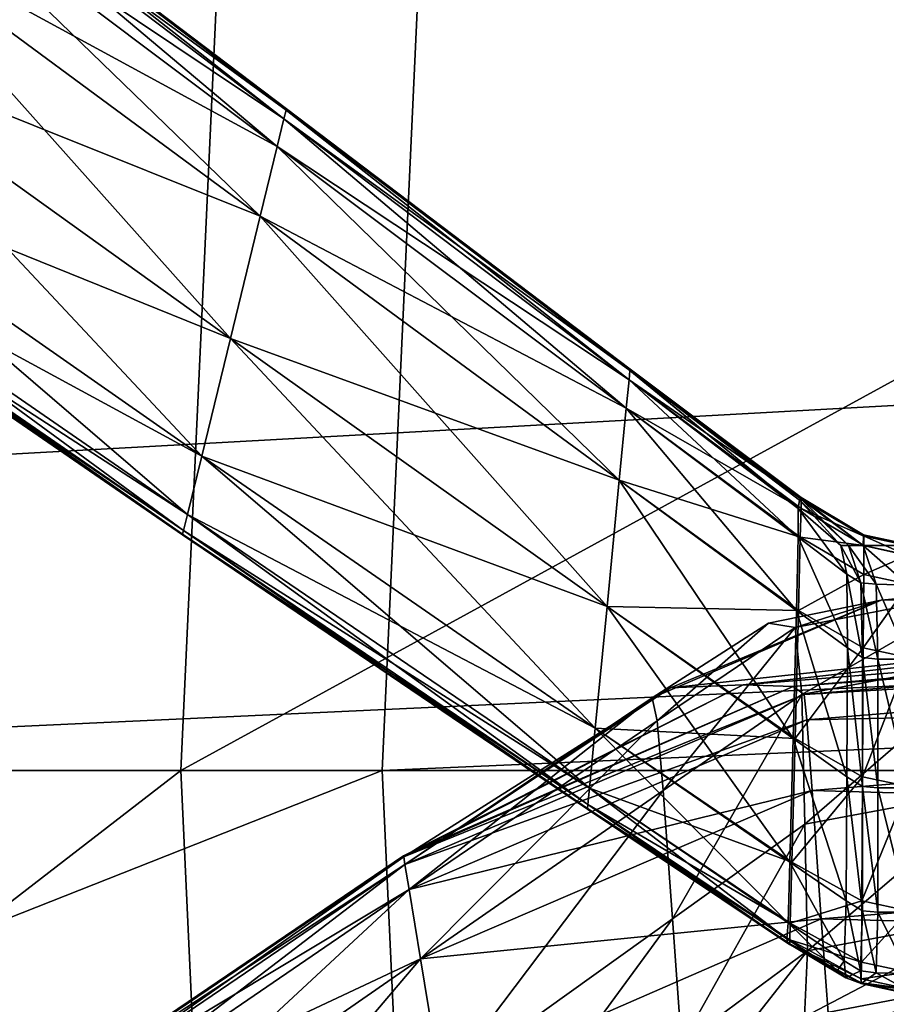
# Model space of a CAD drawing. Extents: x -1.37 to 1.48, y -1.41 to 1.44.
# Drawn here: x -0.62 to -0.56, y 0 to 0.07 of the extents above; entities that cross this region are included whole.
import ezdxf

# ---------------------------------------------------------------- set-up
doc = ezdxf.new("R2010")
doc.units = 0
doc.header["$MEASUREMENT"] = 0
doc.layers.get('0').update_dxf_attribs({"linetype": 'CONTINUOUS'})

msp = doc.modelspace()

# ---------------------------------------------------------------- linework, layer by layer
for points in [[(-0.676713, 0.085543, 0.176529), (-0.667298, 0.153033, 0.176529), (-0.184442, 0.062771, 0.176529)], [(-0.667298, 0.153033, 0.176529), (-0.179228, 0.084936, 0.176529), (-0.184442, 0.062771, 0.176529)], [(-0.592736, 0.077762, 1.034128), (-0.584398, 0.137536, 1.034128), (-0.149013, 0.056148, 1.034129)], [(-0.584398, 0.137536, 1.034128), (-0.144562, 0.075073, 1.034129), (-0.149013, 0.056148, 1.034129)], [(-0.987289, 0.017473, 0.056049), (-0.98283, 0.113909, 0.056049), (-0.331682, 0.053571, 0.056049)], [(-0.98283, 0.113909, 0.056049), (-0.32669, 0.089362, 0.056049), (-0.331682, 0.053571, 0.056049)], [(-0.799305, 0.017473, 1.009288), (-0.795648, 0.096564, 1.009288), (-0.592736, 0.077762, 1.009288)], [(-0.702514, 0.017473, 0.098221), (-0.69927, 0.087634, 0.098221), (-0.605585, 0.078952, 0.098221)], [(-0.702514, 0.017473, 0.098221), (-0.605585, 0.078952, 0.098221), (-0.69927, 0.087634, 0.098221)], [(-0.702514, 0.017473, 0.098221), (-0.605585, 0.078952, 0.098221), (-0.69927, 0.087634, 0.098221)], [(-0.702514, 0.017473, 0.089202), (-0.69927, 0.087634, 0.089202), (-0.605585, 0.078952, 0.089202)], [(-0.67986, 0.017473, 0.176529), (-0.676713, 0.085543, 0.176529), (-0.187587, 0.040219, 0.176529)], [(-0.676713, 0.085543, 0.176529), (-0.184442, 0.062771, 0.176529), (-0.187587, 0.040219, 0.176529)], [(-0.702514, 0.017473, 0.098221), (-0.605585, 0.078952, 0.098221), (-0.608428, 0.017473, 0.098221)], [(-0.702514, 0.017473, 0.098221), (-0.608428, 0.017473, 0.098221), (-0.605585, 0.078952, 0.098221)], [(-0.702514, 0.017473, 0.098221), (-0.608428, 0.017473, 0.098221), (-0.605585, 0.078952, 0.098221)], [(-0.702514, 0.017473, 0.089202), (-0.605585, 0.078952, 0.089202), (-0.608428, 0.017473, 0.089202)], [(-0.608428, 0.017473, 0.098221), (-0.605585, 0.078952, 0.098221), (-0.5119, 0.070271, 0.098221)], [(-0.605585, 0.078952, 0.098221), (-0.608428, 0.017473, 0.098221), (-0.608428, 0.017473, 0.098221)], [(-0.605585, 0.078952, 0.098221), (-0.608428, 0.017473, 0.098221), (-0.605585, 0.078952, 0.098221)], [(-0.605585, 0.078952, 0.098221), (-0.608428, 0.017473, 0.098221), (-0.608428, 0.017473, 0.089202)], [(-0.605585, 0.078952, 0.098221), (-0.608428, 0.017473, 0.089202), (-0.605585, 0.078952, 0.089202)], [(-0.626759, 0.078763, 1.008678), (-0.601819, 0.059201, 1.004572), (-0.626979, 0.078207, 1.00401)], [(-0.626979, 0.078207, 1.042027), (-0.601679, 0.059775, 1.035619), (-0.626759, 0.078763, 1.032671)], [(-0.626728, 0.078843, 1.013759), (-0.601679, 0.059775, 1.010364), (-0.626759, 0.078763, 1.008678)], [(-0.626759, 0.078763, 1.032671), (-0.601659, 0.059857, 1.026093), (-0.626728, 0.078843, 1.022903)], [(-0.626759, 0.078763, 1.008678), (-0.601679, 0.059775, 1.010364), (-0.601819, 0.059201, 1.004572)], [(-0.626759, 0.078763, 1.032671), (-0.601679, 0.059775, 1.035619), (-0.601659, 0.059857, 1.026093)], [(-0.626728, 0.078843, 1.022903), (-0.601659, 0.059857, 1.026093), (-0.601659, 0.059857, 1.020701)], [(-0.626728, 0.078843, 1.022903), (-0.601659, 0.059857, 1.020701), (-0.626728, 0.078843, 1.017453)], [(-0.626728, 0.078843, 1.017453), (-0.601659, 0.059857, 1.020701), (-0.601659, 0.059857, 1.016557)], [(-0.626728, 0.078843, 1.017453), (-0.601659, 0.059857, 1.016557), (-0.626728, 0.078843, 1.013759)], [(-0.626728, 0.078843, 1.013759), (-0.601659, 0.059857, 1.016557), (-0.601679, 0.059775, 1.010364)], [(-0.799305, 0.017473, 1.009288), (-0.592736, 0.077762, 1.009288), (-0.595523, 0.017473, 1.009288)], [(-0.626979, 0.078207, 1.00401), (-0.60225, 0.057437, 1.002067), (-0.627655, 0.076499, 1.001997)], [(-0.627655, 0.076499, 1.04609), (-0.601819, 0.059201, 1.044742), (-0.626979, 0.078207, 1.042027)], [(-0.626979, 0.078207, 1.00401), (-0.601819, 0.059201, 1.004572), (-0.60225, 0.057437, 1.002067)], [(-0.626979, 0.078207, 1.042027), (-0.601819, 0.059201, 1.044742), (-0.601679, 0.059775, 1.035619)], [(-0.595523, 0.017473, 1.009288), (-0.592736, 0.077762, 1.009288), (-0.592736, 0.077762, 1.034128)], [(-0.595523, 0.017473, 1.009288), (-0.592736, 0.077762, 1.034128), (-0.595523, 0.017473, 1.034128)], [(-0.595523, 0.017473, 1.034128), (-0.592736, 0.077762, 1.034128), (-0.151699, 0.036894, 1.034129)], [(-0.592736, 0.077762, 1.034128), (-0.149013, 0.056148, 1.034129), (-0.151699, 0.036894, 1.034129)], [(-0.627655, 0.076499, 1.001997), (-0.60334, 0.052967, 1.00171), (-0.629367, 0.072168, 1.00171)], [(-0.629367, 0.072168, 1.046671), (-0.60225, 0.057437, 1.048704), (-0.627655, 0.076499, 1.04609)], [(-0.627655, 0.076499, 1.001997), (-0.60225, 0.057437, 1.002067), (-0.60334, 0.052967, 1.00171)], [(-0.627655, 0.076499, 1.04609), (-0.60225, 0.057437, 1.048704), (-0.601819, 0.059201, 1.044742)], [(-0.629367, 0.072168, 1.00171), (-0.605249, 0.045139, 1.00171), (-0.632365, 0.064586, 1.00171)], [(-0.632365, 0.064586, 1.04667), (-0.60334, 0.052967, 1.04927), (-0.629367, 0.072168, 1.046671)], [(-0.629367, 0.072168, 1.00171), (-0.60334, 0.052967, 1.00171), (-0.605249, 0.045139, 1.00171)], [(-0.629367, 0.072168, 1.046671), (-0.60334, 0.052967, 1.04927), (-0.60225, 0.057437, 1.048704)], [(-0.608428, 0.017473, 0.098221), (-0.5119, 0.070271, 0.098221), (-0.514341, 0.017473, 0.098221)], [(-0.632365, 0.064586, 1.00171), (-0.60709, 0.037591, 1.00171), (-0.635256, 0.057274, 1.00171)], [(-0.635256, 0.057274, 1.046671), (-0.605249, 0.045139, 1.04927), (-0.632365, 0.064586, 1.04667)], [(-0.632365, 0.064586, 1.00171), (-0.605249, 0.045139, 1.00171), (-0.60709, 0.037591, 1.00171)], [(-0.632365, 0.064586, 1.04667), (-0.605249, 0.045139, 1.04927), (-0.60334, 0.052967, 1.04927)], [(-0.601679, 0.059775, 1.010364), (-0.5797, 0.042492, 1.005153), (-0.601819, 0.059201, 1.004572)], [(-0.601819, 0.059201, 1.044742), (-0.579643, 0.043085, 1.038086), (-0.601679, 0.059775, 1.035619)], [(-0.601659, 0.059857, 1.016557), (-0.579643, 0.043085, 1.012103), (-0.601679, 0.059775, 1.010364)], [(-0.601679, 0.059775, 1.035619), (-0.579635, 0.043169, 1.029141), (-0.601659, 0.059857, 1.026093)], [(-0.601679, 0.059775, 1.010364), (-0.579643, 0.043085, 1.012103), (-0.5797, 0.042492, 1.005153)], [(-0.601679, 0.059775, 1.035619), (-0.579643, 0.043085, 1.038086), (-0.579635, 0.043169, 1.029141)], [(-0.601659, 0.059857, 1.026093), (-0.579635, 0.043169, 1.029141), (-0.579635, 0.043169, 1.023982)], [(-0.601659, 0.059857, 1.026093), (-0.579635, 0.043169, 1.023982), (-0.601659, 0.059857, 1.020701)], [(-0.601659, 0.059857, 1.020701), (-0.579635, 0.043169, 1.023982), (-0.579635, 0.043169, 1.01943)], [(-0.601659, 0.059857, 1.020701), (-0.579635, 0.043169, 1.01943), (-0.601659, 0.059857, 1.016557)], [(-0.601659, 0.059857, 1.016557), (-0.579635, 0.043169, 1.01943), (-0.579643, 0.043085, 1.012103)], [(-0.601819, 0.059201, 1.004572), (-0.579877, 0.040671, 1.00214), (-0.60225, 0.057437, 1.002067)], [(-0.60225, 0.057437, 1.048704), (-0.5797, 0.042492, 1.046654), (-0.601819, 0.059201, 1.044742)], [(-0.601819, 0.059201, 1.004572), (-0.5797, 0.042492, 1.005153), (-0.579877, 0.040671, 1.00214)], [(-0.601819, 0.059201, 1.044742), (-0.5797, 0.042492, 1.046654), (-0.579643, 0.043085, 1.038086)], [(-0.60225, 0.057437, 1.002067), (-0.580325, 0.036056, 1.00171), (-0.60334, 0.052967, 1.00171)], [(-0.60334, 0.052967, 1.04927), (-0.579877, 0.040671, 1.050375), (-0.60225, 0.057437, 1.048704)], [(-0.60225, 0.057437, 1.002067), (-0.579877, 0.040671, 1.00214), (-0.580325, 0.036056, 1.00171)], [(-0.60225, 0.057437, 1.048704), (-0.579877, 0.040671, 1.050375), (-0.5797, 0.042492, 1.046654)], [(-0.636684, 0.053664, 1.04609), (-0.60709, 0.037591, 1.04927), (-0.635256, 0.057274, 1.046671)], [(-0.635256, 0.057274, 1.00171), (-0.607999, 0.033864, 1.002067), (-0.636684, 0.053664, 1.001997)], [(-0.635256, 0.057274, 1.046671), (-0.60709, 0.037591, 1.04927), (-0.605249, 0.045139, 1.04927)], [(-0.635256, 0.057274, 1.00171), (-0.60709, 0.037591, 1.00171), (-0.607999, 0.033864, 1.002067)], [(-0.637074, 0.052676, 1.042027), (-0.607999, 0.033864, 1.048704), (-0.636684, 0.053664, 1.04609)], [(-0.636684, 0.053664, 1.001997), (-0.608248, 0.032845, 1.004572), (-0.637074, 0.052676, 1.00401)], [(-0.636684, 0.053664, 1.04609), (-0.607999, 0.033864, 1.048704), (-0.60709, 0.037591, 1.04927)], [(-0.636684, 0.053664, 1.001997), (-0.607999, 0.033864, 1.002067), (-0.608248, 0.032845, 1.004572)], [(-0.987289, 0.017473, 0.056049), (-0.331682, 0.053571, 0.056049), (-0.333351, 0.017473, 0.056049)], [(-0.637169, 0.052435, 1.008678), (-0.608317, 0.03256, 1.016557), (-0.637183, 0.052401, 1.013759)], [(-0.637183, 0.052401, 1.022903), (-0.608308, 0.032596, 1.035619), (-0.637169, 0.052435, 1.032671)], [(-0.637183, 0.052401, 1.022903), (-0.608317, 0.03256, 1.026093), (-0.608308, 0.032596, 1.035619)], [(-0.637183, 0.052401, 1.013759), (-0.608317, 0.03256, 1.016557), (-0.608317, 0.03256, 1.020701)], [(-0.637183, 0.052401, 1.013759), (-0.608317, 0.03256, 1.020701), (-0.637183, 0.052401, 1.017453)], [(-0.637183, 0.052401, 1.017453), (-0.608317, 0.03256, 1.020701), (-0.608317, 0.03256, 1.026093)], [(-0.637183, 0.052401, 1.017453), (-0.608317, 0.03256, 1.026093), (-0.637183, 0.052401, 1.022903)], [(-0.637074, 0.052676, 1.00401), (-0.608308, 0.032596, 1.010364), (-0.637169, 0.052435, 1.008678)], [(-0.637169, 0.052435, 1.032671), (-0.608248, 0.032845, 1.044742), (-0.637074, 0.052676, 1.042027)], [(-0.637169, 0.052435, 1.008678), (-0.608308, 0.032596, 1.010364), (-0.608317, 0.03256, 1.016557)], [(-0.637169, 0.052435, 1.032671), (-0.608308, 0.032596, 1.035619), (-0.608248, 0.032845, 1.044742)], [(-0.637074, 0.052676, 1.042027), (-0.608248, 0.032845, 1.044742), (-0.607999, 0.033864, 1.048704)], [(-0.637074, 0.052676, 1.00401), (-0.608248, 0.032845, 1.004572), (-0.608308, 0.032596, 1.010364)], [(-0.60334, 0.052967, 1.00171), (-0.581109, 0.027975, 1.00171), (-0.605249, 0.045139, 1.00171)], [(-0.605249, 0.045139, 1.04927), (-0.580325, 0.036056, 1.050906), (-0.60334, 0.052967, 1.04927)], [(-0.60334, 0.052967, 1.00171), (-0.580325, 0.036056, 1.00171), (-0.581109, 0.027975, 1.00171)], [(-0.60334, 0.052967, 1.04927), (-0.580325, 0.036056, 1.050906), (-0.579877, 0.040671, 1.050375)], [(-0.605249, 0.045139, 1.00171), (-0.581864, 0.020182, 1.00171), (-0.60709, 0.037591, 1.00171)], [(-0.60709, 0.037591, 1.04927), (-0.581109, 0.027975, 1.050906), (-0.605249, 0.045139, 1.04927)], [(-0.605249, 0.045139, 1.00171), (-0.581109, 0.027975, 1.00171), (-0.581864, 0.020182, 1.00171)], [(-0.605249, 0.045139, 1.04927), (-0.581109, 0.027975, 1.050906), (-0.580325, 0.036056, 1.050906)], [(-0.579643, 0.043085, 1.012103), (-0.568857, 0.034242, 1.005776), (-0.5797, 0.042492, 1.005153)], [(-0.5797, 0.042492, 1.046654), (-0.568658, 0.034858, 1.039304), (-0.579643, 0.043085, 1.038086)], [(-0.579635, 0.043169, 1.01943), (-0.568777, 0.034786, 1.013073), (-0.579643, 0.043085, 1.012103)], [(-0.579643, 0.043085, 1.038086), (-0.568657, 0.034944, 1.030672), (-0.579635, 0.043169, 1.029141)], [(-0.579643, 0.043085, 1.012103), (-0.568777, 0.034786, 1.013073), (-0.568857, 0.034242, 1.005776)], [(-0.579643, 0.043085, 1.038086), (-0.568658, 0.034858, 1.039304), (-0.568657, 0.034944, 1.030672)], [(-0.579635, 0.043169, 1.01943), (-0.56868, 0.034871, 1.020991), (-0.568777, 0.034786, 1.013073)], [(-0.579635, 0.043169, 1.029141), (-0.568657, 0.034944, 1.030672), (-0.568658, 0.034929, 1.025669)], [(-0.579635, 0.043169, 1.029141), (-0.568658, 0.034929, 1.025669), (-0.579635, 0.043169, 1.023982)], [(-0.579635, 0.043169, 1.023982), (-0.568658, 0.034929, 1.025669), (-0.56868, 0.034871, 1.020991)], [(-0.579635, 0.043169, 1.023982), (-0.56868, 0.034871, 1.020991), (-0.579635, 0.043169, 1.01943)], [(-0.579877, 0.040671, 1.050375), (-0.568672, 0.034255, 1.047571), (-0.5797, 0.042492, 1.046654)], [(-0.5797, 0.042492, 1.005153), (-0.56886, 0.032406, 1.00264), (-0.579877, 0.040671, 1.00214)], [(-0.5797, 0.042492, 1.005153), (-0.568857, 0.034242, 1.005776), (-0.56886, 0.032406, 1.00264)], [(-0.5797, 0.042492, 1.046654), (-0.568672, 0.034255, 1.047571), (-0.568658, 0.034858, 1.039304)], [(-0.580325, 0.036056, 1.050906), (-0.568719, 0.032406, 1.051162), (-0.579877, 0.040671, 1.050375)], [(-0.579877, 0.040671, 1.00214), (-0.568967, 0.027717, 1.002191), (-0.580325, 0.036056, 1.00171)], [(-0.579877, 0.040671, 1.050375), (-0.568719, 0.032406, 1.051162), (-0.568672, 0.034255, 1.047571)], [(-0.579877, 0.040671, 1.00214), (-0.56886, 0.032406, 1.00264), (-0.568967, 0.027717, 1.002191)], [(-0.67986, 0.017473, 0.176529), (-0.187587, 0.040219, 0.176529), (-0.188639, 0.017473, 0.176529)], [(-0.607999, 0.033864, 1.048704), (-0.581864, 0.020182, 1.050906), (-0.60709, 0.037591, 1.04927)], [(-0.60709, 0.037591, 1.00171), (-0.582238, 0.016335, 1.00214), (-0.607999, 0.033864, 1.002067)], [(-0.60709, 0.037591, 1.04927), (-0.581864, 0.020182, 1.050906), (-0.581109, 0.027975, 1.050906)], [(-0.60709, 0.037591, 1.00171), (-0.581864, 0.020182, 1.00171), (-0.582238, 0.016335, 1.00214)], [(-0.595523, 0.017473, 1.034128), (-0.151699, 0.036894, 1.034129), (-0.152597, 0.017473, 1.034129)], [(-0.581109, 0.027975, 1.050906), (-0.568841, 0.027717, 1.051675), (-0.580325, 0.036056, 1.050906)], [(-0.580325, 0.036056, 1.00171), (-0.56918, 0.019508, 1.002191), (-0.581109, 0.027975, 1.00171)], [(-0.580325, 0.036056, 1.050906), (-0.568841, 0.027717, 1.051675), (-0.568719, 0.032406, 1.051162)], [(-0.580325, 0.036056, 1.00171), (-0.568967, 0.027717, 1.002191), (-0.56918, 0.019508, 1.002191)], [(-0.568777, 0.034786, 1.013073), (-0.566115, 0.031883, 1.007445), (-0.568857, 0.034242, 1.005776)], [(-0.56868, 0.034871, 1.020991), (-0.565628, 0.031879, 1.013583), (-0.568777, 0.034786, 1.013073)], [(-0.568777, 0.034786, 1.013073), (-0.565628, 0.031879, 1.013583), (-0.566115, 0.031883, 1.007445)], [(-0.568658, 0.034929, 1.025669), (-0.564692, 0.031876, 1.022287), (-0.56868, 0.034871, 1.020991)], [(-0.56868, 0.034871, 1.020991), (-0.564692, 0.031876, 1.022287), (-0.565628, 0.031879, 1.013583)], [(-0.568672, 0.034255, 1.047571), (-0.564658, 0.032484, 1.039743), (-0.568658, 0.034858, 1.039304)], [(-0.568657, 0.034944, 1.030672), (-0.564679, 0.032498, 1.026318), (-0.568658, 0.034929, 1.025669)], [(-0.568658, 0.034858, 1.039304), (-0.564671, 0.03257, 1.031152), (-0.568657, 0.034944, 1.030672)], [(-0.568658, 0.034929, 1.025669), (-0.564679, 0.032498, 1.026318), (-0.564692, 0.031876, 1.022287)], [(-0.568658, 0.034858, 1.039304), (-0.564658, 0.032484, 1.039743), (-0.564671, 0.03257, 1.031152)], [(-0.568657, 0.034944, 1.030672), (-0.564671, 0.03257, 1.031152), (-0.564679, 0.032498, 1.026318)], [(-0.568857, 0.034242, 1.005776), (-0.565741, 0.030036, 1.005882), (-0.56886, 0.032406, 1.00264)], [(-0.568857, 0.034242, 1.005776), (-0.566115, 0.031883, 1.007445), (-0.565741, 0.030036, 1.005882)], [(-0.568719, 0.032406, 1.051162), (-0.56465, 0.031879, 1.047972), (-0.568672, 0.034255, 1.047571)], [(-0.568672, 0.034255, 1.047571), (-0.56465, 0.031879, 1.047972), (-0.564658, 0.032484, 1.039743)], [(-0.608248, 0.032845, 1.044742), (-0.582238, 0.016335, 1.050375), (-0.607999, 0.033864, 1.048704)], [(-0.607999, 0.033864, 1.002067), (-0.58234, 0.015282, 1.005153), (-0.608248, 0.032845, 1.004572)], [(-0.607999, 0.033864, 1.048704), (-0.582238, 0.016335, 1.050375), (-0.581864, 0.020182, 1.050906)], [(-0.607999, 0.033864, 1.002067), (-0.582238, 0.016335, 1.00214), (-0.58234, 0.015282, 1.005153)], [(-0.608248, 0.032845, 1.004572), (-0.582365, 0.015025, 1.012103), (-0.608308, 0.032596, 1.010364)], [(-0.608308, 0.032596, 1.035619), (-0.58234, 0.015282, 1.046654), (-0.608248, 0.032845, 1.044742)], [(-0.608248, 0.032845, 1.044742), (-0.58234, 0.015282, 1.046654), (-0.582238, 0.016335, 1.050375)], [(-0.608248, 0.032845, 1.004572), (-0.58234, 0.015282, 1.005153), (-0.582365, 0.015025, 1.012103)], [(-0.608308, 0.032596, 1.010364), (-0.582368, 0.014989, 1.01943), (-0.608317, 0.03256, 1.016557)], [(-0.608317, 0.03256, 1.026093), (-0.582365, 0.015025, 1.038086), (-0.608308, 0.032596, 1.035619)], [(-0.608317, 0.03256, 1.026093), (-0.582368, 0.014989, 1.029141), (-0.582365, 0.015025, 1.038086)], [(-0.608317, 0.03256, 1.016557), (-0.582368, 0.014989, 1.01943), (-0.582368, 0.014989, 1.023983)], [(-0.608317, 0.03256, 1.016557), (-0.582368, 0.014989, 1.023983), (-0.608317, 0.03256, 1.020701)], [(-0.608317, 0.03256, 1.020701), (-0.582368, 0.014989, 1.023983), (-0.582368, 0.014989, 1.029141)], [(-0.608317, 0.03256, 1.020701), (-0.582368, 0.014989, 1.029141), (-0.608317, 0.03256, 1.026093)], [(-0.608308, 0.032596, 1.010364), (-0.582365, 0.015025, 1.012103), (-0.582368, 0.014989, 1.01943)], [(-0.608308, 0.032596, 1.035619), (-0.582365, 0.015025, 1.038086), (-0.58234, 0.015282, 1.046654)], [(-0.56886, 0.032406, 1.00264), (-0.56569, 0.025311, 1.005558), (-0.568967, 0.027717, 1.002191)], [(-0.56886, 0.032406, 1.00264), (-0.565741, 0.030036, 1.005882), (-0.56569, 0.025311, 1.005558)], [(-0.568841, 0.027717, 1.051675), (-0.564655, 0.030021, 1.051545), (-0.568719, 0.032406, 1.051162)], [(-0.568719, 0.032406, 1.051162), (-0.564655, 0.030021, 1.051545), (-0.56465, 0.031879, 1.047972)], [(-0.564679, 0.032498, 1.026318), (-0.561885, 0.031252, 1.024978), (-0.564692, 0.031876, 1.022287)], [(-0.564671, 0.03257, 1.031152), (-0.561896, 0.031872, 1.026711), (-0.564679, 0.032498, 1.026318)], [(-0.564679, 0.032498, 1.026318), (-0.561896, 0.031872, 1.026711), (-0.561885, 0.031252, 1.024978)], [(-0.564671, 0.03257, 1.031152), (-0.561876, 0.031959, 1.031357), (-0.561896, 0.031872, 1.026711)], [(-0.564658, 0.032484, 1.039743), (-0.561876, 0.031959, 1.031357), (-0.564671, 0.03257, 1.031152)], [(-0.56465, 0.031879, 1.047972), (-0.561837, 0.031872, 1.040046), (-0.564658, 0.032484, 1.039743)], [(-0.564658, 0.032484, 1.039743), (-0.561837, 0.031872, 1.040046), (-0.561876, 0.031959, 1.031357)], [(-0.566115, 0.031883, 1.007445), (-0.565628, 0.031879, 1.013583), (-0.564833, 0.029479, 1.013343)], [(-0.566115, 0.031883, 1.007445), (-0.564833, 0.029479, 1.013343), (-0.565741, 0.030036, 1.005882)], [(-0.565628, 0.031879, 1.013583), (-0.564692, 0.031876, 1.022287), (-0.563855, 0.029391, 1.021094)], [(-0.565628, 0.031879, 1.013583), (-0.563855, 0.029391, 1.021094), (-0.564833, 0.029479, 1.013343)], [(-0.564692, 0.031876, 1.022287), (-0.561885, 0.031252, 1.024978), (-0.561809, 0.029333, 1.024403)], [(-0.564692, 0.031876, 1.022287), (-0.561809, 0.029333, 1.024403), (-0.563855, 0.029391, 1.021094)], [(-0.564655, 0.030021, 1.051545), (-0.5618, 0.031267, 1.048368), (-0.56465, 0.031879, 1.047972)], [(-0.56465, 0.031879, 1.047972), (-0.5618, 0.031267, 1.048368), (-0.561837, 0.031872, 1.040046)], [(-0.564655, 0.030021, 1.051545), (-0.561786, 0.029406, 1.051983), (-0.5618, 0.031267, 1.048368)], [(-0.568841, 0.027717, 1.051675), (-0.564682, 0.025311, 1.052056), (-0.564655, 0.030021, 1.051545)], [(-0.565741, 0.030036, 1.005882), (-0.564833, 0.029479, 1.013343), (-0.564725, 0.024691, 1.013254)], [(-0.565741, 0.030036, 1.005882), (-0.564725, 0.024691, 1.013254), (-0.56569, 0.025311, 1.005558)], [(-0.564682, 0.025311, 1.052056), (-0.561786, 0.029406, 1.051983), (-0.564655, 0.030021, 1.051545)], [(-0.577042, 0.02275, 1.013012), (-0.572391, 0.02295, 1.024366), (-0.514566, 0.029485, 1.026718)], [(-0.577042, 0.02275, 1.013012), (-0.514566, 0.029485, 1.026718), (-0.563536, 0.028374, 1.013788)], [(-0.572391, 0.02295, 1.024366), (-0.496118, 0.02911, 1.044723), (-0.514566, 0.029485, 1.026718)], [(-0.572391, 0.02295, 1.024366), (-0.569169, 0.022853, 1.037508), (-0.496118, 0.02911, 1.044723)], [(-0.569169, 0.022853, 1.037508), (-0.492995, 0.02856, 1.059126), (-0.496118, 0.02911, 1.044723)], [(-0.564833, 0.029479, 1.013343), (-0.563855, 0.029391, 1.021094), (-0.563758, 0.024603, 1.020951)], [(-0.564833, 0.029479, 1.013343), (-0.563758, 0.024603, 1.020951), (-0.564725, 0.024691, 1.013254)], [(-0.564682, 0.025311, 1.052056), (-0.561787, 0.024691, 1.052499), (-0.561786, 0.029406, 1.051983)], [(-0.563855, 0.029391, 1.021094), (-0.561809, 0.029333, 1.024403), (-0.56179, 0.024603, 1.024318)], [(-0.563855, 0.029391, 1.021094), (-0.56179, 0.024603, 1.024318), (-0.563758, 0.024603, 1.020951)], [(-0.557074, 0.028969, 1.013398), (-0.563536, 0.028374, 1.013788), (-0.514566, 0.029485, 1.026718)], [(-0.569169, 0.022853, 1.037508), (-0.568482, 0.022334, 1.047963), (-0.492995, 0.02856, 1.059126)], [(-0.568614, 0.022337, 1.005558), (-0.569059, 0.026634, 1.005866), (-0.557074, 0.028969, 1.013398)], [(-0.569059, 0.026634, 1.005866), (-0.563536, 0.028374, 1.013788), (-0.557074, 0.028969, 1.013398)], [(-0.568614, 0.022337, 1.005558), (-0.557074, 0.028969, 1.013398), (-0.556062, 0.024693, 1.013254)], [(-0.568482, 0.022334, 1.047963), (-0.49251, 0.026905, 1.06523), (-0.492995, 0.02856, 1.059126)], [(-0.581864, 0.020182, 1.050906), (-0.569054, 0.019508, 1.051675), (-0.581109, 0.027975, 1.050906)], [(-0.581109, 0.027975, 1.00171), (-0.569386, 0.011591, 1.002191), (-0.581864, 0.020182, 1.00171)], [(-0.581109, 0.027975, 1.050906), (-0.569054, 0.019508, 1.051675), (-0.568841, 0.027717, 1.051675)], [(-0.581109, 0.027975, 1.00171), (-0.56918, 0.019508, 1.002191), (-0.569386, 0.011591, 1.002191)], [(-0.578212, 0.022107, 1.005579), (-0.577042, 0.02275, 1.013012), (-0.563536, 0.028374, 1.013788)], [(-0.578212, 0.022107, 1.005579), (-0.563536, 0.028374, 1.013788), (-0.570762, 0.026905, 1.007343)], [(-0.569059, 0.026634, 1.005866), (-0.570762, 0.026905, 1.007343), (-0.563536, 0.028374, 1.013788)], [(-0.568967, 0.027717, 1.002191), (-0.565738, 0.017065, 1.005558), (-0.56918, 0.019508, 1.002191)], [(-0.569054, 0.019508, 1.051675), (-0.564682, 0.025311, 1.052056), (-0.568841, 0.027717, 1.051675)], [(-0.568967, 0.027717, 1.002191), (-0.56569, 0.025311, 1.005558), (-0.565738, 0.017065, 1.005558)], [(-0.577898, 0.020644, 1.002615), (-0.578212, 0.022107, 1.005579), (-0.570762, 0.026905, 1.007343)], [(-0.577898, 0.020644, 1.002615), (-0.570762, 0.026905, 1.007343), (-0.569059, 0.026634, 1.005866)], [(-0.577505, 0.01618, 1.002191), (-0.577898, 0.020644, 1.002615), (-0.569059, 0.026634, 1.005866)], [(-0.577505, 0.01618, 1.002191), (-0.569059, 0.026634, 1.005866), (-0.568614, 0.022337, 1.005558)], [(-0.568482, 0.022334, 1.047963), (-0.568307, 0.020698, 1.052336), (-0.49251, 0.026905, 1.06523)], [(-0.568307, 0.020698, 1.052336), (-0.492346, 0.022337, 1.066103), (-0.49251, 0.026905, 1.06523)], [(-0.569054, 0.019508, 1.051675), (-0.564731, 0.017065, 1.052056), (-0.564682, 0.025311, 1.052056)], [(-0.56569, 0.025311, 1.005558), (-0.564731, 0.016435, 1.013254), (-0.565738, 0.017065, 1.005558)], [(-0.56569, 0.025311, 1.005558), (-0.564725, 0.024691, 1.013254), (-0.564731, 0.016435, 1.013254)], [(-0.564731, 0.017065, 1.052056), (-0.561787, 0.024691, 1.052499), (-0.564682, 0.025311, 1.052056)], [(-0.568432, 0.014016, 1.005558), (-0.568614, 0.022337, 1.005558), (-0.556062, 0.024693, 1.013254)], [(-0.568432, 0.014016, 1.005558), (-0.556062, 0.024693, 1.013254), (-0.55604, 0.016337, 1.013254)], [(-0.564731, 0.017065, 1.052056), (-0.561793, 0.016435, 1.052499), (-0.561787, 0.024691, 1.052499)], [(-0.564725, 0.024691, 1.013254), (-0.563758, 0.016345, 1.020951), (-0.564731, 0.016435, 1.013254)], [(-0.564725, 0.024691, 1.013254), (-0.563758, 0.024603, 1.020951), (-0.563758, 0.016345, 1.020951)], [(-0.563758, 0.024603, 1.020951), (-0.56179, 0.024603, 1.024318), (-0.56179, 0.016345, 1.024318)], [(-0.563758, 0.024603, 1.020951), (-0.56179, 0.016345, 1.024318), (-0.563758, 0.016345, 1.020951)], [(-0.594153, 0.012, 1.022487), (-0.569169, 0.022853, 1.037508), (-0.572391, 0.02295, 1.024366)], [(-0.594142, 0.01193, 1.011843), (-0.594153, 0.012, 1.022487), (-0.572391, 0.02295, 1.024366)], [(-0.594153, 0.012, 1.022487), (-0.594142, 0.01193, 1.035089), (-0.569169, 0.022853, 1.037508)], [(-0.594142, 0.01193, 1.011843), (-0.572391, 0.02295, 1.024366), (-0.577042, 0.02275, 1.013012)], [(-0.594142, 0.01193, 1.035089), (-0.568482, 0.022334, 1.047963), (-0.569169, 0.022853, 1.037508)], [(-0.59406, 0.011434, 1.004883), (-0.594142, 0.01193, 1.011843), (-0.577042, 0.02275, 1.013012)], [(-0.59406, 0.011434, 1.004883), (-0.577042, 0.02275, 1.013012), (-0.578212, 0.022107, 1.005579)], [(-0.594142, 0.01193, 1.035089), (-0.59406, 0.011434, 1.04531), (-0.568482, 0.022334, 1.047963)], [(-0.59406, 0.011434, 1.04531), (-0.568307, 0.020698, 1.052336), (-0.568482, 0.022334, 1.047963)], [(-0.593797, 0.00983, 1.002106), (-0.59406, 0.011434, 1.004883), (-0.578212, 0.022107, 1.005579)], [(-0.593797, 0.00983, 1.002106), (-0.578212, 0.022107, 1.005579), (-0.577898, 0.020644, 1.002615)], [(-0.576908, 0.007953, 1.002191), (-0.577505, 0.01618, 1.002191), (-0.568614, 0.022337, 1.005558)], [(-0.576908, 0.007953, 1.002191), (-0.568614, 0.022337, 1.005558), (-0.568432, 0.014016, 1.005558)], [(-0.568307, 0.020698, 1.052336), (-0.567971, 0.01618, 1.052961), (-0.492346, 0.022337, 1.066103)], [(-0.567971, 0.01618, 1.052961), (-0.492164, 0.014016, 1.066103), (-0.492346, 0.022337, 1.066103)], [(-0.59406, 0.011434, 1.04531), (-0.593797, 0.00983, 1.049609), (-0.568307, 0.020698, 1.052336)], [(-0.593797, 0.00983, 1.049609), (-0.567971, 0.01618, 1.052961), (-0.568307, 0.020698, 1.052336)], [(-0.59307, 0.005402, 1.00171), (-0.593797, 0.00983, 1.002106), (-0.577898, 0.020644, 1.002615)], [(-0.59307, 0.005402, 1.00171), (-0.577898, 0.020644, 1.002615), (-0.577505, 0.01618, 1.002191)], [(-0.581864, 0.020182, 1.00171), (-0.569505, 0.007699, 1.00264), (-0.582238, 0.016335, 1.00214)], [(-0.582238, 0.016335, 1.050375), (-0.56926, 0.011591, 1.051675), (-0.581864, 0.020182, 1.050906)], [(-0.581864, 0.020182, 1.00171), (-0.569386, 0.011591, 1.002191), (-0.569505, 0.007699, 1.00264)], [(-0.581864, 0.020182, 1.050906), (-0.56926, 0.011591, 1.051675), (-0.569054, 0.019508, 1.051675)], [(-0.56918, 0.019508, 1.002191), (-0.565785, 0.009112, 1.005558), (-0.569386, 0.011591, 1.002191)], [(-0.56926, 0.011591, 1.051675), (-0.564731, 0.017065, 1.052056), (-0.569054, 0.019508, 1.051675)], [(-0.56918, 0.019508, 1.002191), (-0.565738, 0.017065, 1.005558), (-0.565785, 0.009112, 1.005558)], [(-0.98283, -0.078963, 0.056049), (-0.987289, 0.017473, 0.056049), (-0.333351, 0.017473, 0.056049)], [(-0.98283, -0.078963, 0.056049), (-0.333351, 0.017473, 0.056049), (-0.331682, -0.018625, 0.056049)], [(-0.795648, -0.061618, 1.009288), (-0.799305, 0.017473, 1.009288), (-0.595523, 0.017473, 1.009288)], [(-0.795648, -0.061618, 1.009288), (-0.595523, 0.017473, 1.009288), (-0.592736, -0.042815, 1.009288)], [(-0.69927, -0.052687, 0.098221), (-0.702514, 0.017473, 0.098221), (-0.608428, 0.017473, 0.098221)], [(-0.608428, 0.017473, 0.098221), (-0.702514, 0.017473, 0.098221), (-0.702514, 0.017473, 0.098221)], [(-0.608428, 0.017473, 0.098221), (-0.702514, 0.017473, 0.098221), (-0.608428, 0.017473, 0.098221)], [(-0.608428, 0.017473, 0.098221), (-0.702514, 0.017473, 0.098221), (-0.702514, 0.017473, 0.089202)], [(-0.608428, 0.017473, 0.098221), (-0.702514, 0.017473, 0.089202), (-0.608428, 0.017473, 0.089202)], [(-0.69927, -0.052687, 0.098221), (-0.608428, 0.017473, 0.098221), (-0.605585, -0.044006, 0.098221)], [(-0.676713, -0.050597, 0.176529), (-0.67986, 0.017473, 0.176529), (-0.188639, 0.017473, 0.176529)], [(-0.676713, -0.050597, 0.176529), (-0.188639, 0.017473, 0.176529), (-0.187587, -0.005273, 0.176529)], [(-0.605585, -0.044006, 0.098221), (-0.608428, 0.017473, 0.098221), (-0.514341, 0.017473, 0.098221)], [(-0.605585, -0.044006, 0.098221), (-0.514341, 0.017473, 0.098221), (-0.5119, -0.035325, 0.098221)], [(-0.592736, -0.042815, 1.009288), (-0.595523, 0.017473, 1.009288), (-0.595523, 0.017473, 1.034128)], [(-0.592736, -0.042815, 1.009288), (-0.595523, 0.017473, 1.034128), (-0.592736, -0.042815, 1.034128)], [(-0.592736, -0.042815, 1.034128), (-0.595523, 0.017473, 1.034128), (-0.152597, 0.017473, 1.034129)], [(-0.592736, -0.042815, 1.034128), (-0.152597, 0.017473, 1.034129), (-0.151699, -0.001947, 1.034129)], [(-0.56926, 0.011591, 1.051675), (-0.564778, 0.009112, 1.052056), (-0.564731, 0.017065, 1.052056)], [(-0.565738, 0.017065, 1.005558), (-0.564736, 0.008473, 1.013254), (-0.565785, 0.009112, 1.005558)], [(-0.565738, 0.017065, 1.005558), (-0.564731, 0.016435, 1.013254), (-0.564736, 0.008473, 1.013254)], [(-0.564778, 0.009112, 1.052056), (-0.561793, 0.016435, 1.052499), (-0.564731, 0.017065, 1.052056)], [(-0.564778, 0.009112, 1.052056), (-0.561799, 0.008473, 1.052499), (-0.561793, 0.016435, 1.052499)], [(-0.564731, 0.016435, 1.013254), (-0.563758, 0.008382, 1.020951), (-0.564736, 0.008473, 1.013254)], [(-0.564731, 0.016435, 1.013254), (-0.563758, 0.016345, 1.020951), (-0.563758, 0.008382, 1.020951)], [(-0.593797, 0.00983, 1.049609), (-0.59307, 0.005402, 1.050223), (-0.567971, 0.01618, 1.052961)], [(-0.591746, -0.002661, 1.00171), (-0.59307, 0.005402, 1.00171), (-0.577505, 0.01618, 1.002191)], [(-0.59307, 0.005402, 1.050223), (-0.567374, 0.007953, 1.052961), (-0.567971, 0.01618, 1.052961)], [(-0.591746, -0.002661, 1.00171), (-0.577505, 0.01618, 1.002191), (-0.576908, 0.007953, 1.002191)], [(-0.582238, 0.016335, 1.00214), (-0.569586, 0.006687, 1.005776), (-0.58234, 0.015282, 1.005153)], [(-0.58234, 0.015282, 1.046654), (-0.569361, 0.007683, 1.051162), (-0.582238, 0.016335, 1.050375)], [(-0.582238, 0.016335, 1.00214), (-0.569505, 0.007699, 1.00264), (-0.569586, 0.006687, 1.005776)], [(-0.582238, 0.016335, 1.050375), (-0.569361, 0.007683, 1.051162), (-0.56926, 0.011591, 1.051675)], [(-0.568255, 0.005905, 1.005558), (-0.568432, 0.014016, 1.005558), (-0.55604, 0.016337, 1.013254)], [(-0.568255, 0.005905, 1.005558), (-0.55604, 0.016337, 1.013254), (-0.556017, 0.008191, 1.013254)], [(-0.567971, 0.01618, 1.052961), (-0.567374, 0.007953, 1.052961), (-0.492164, 0.014016, 1.066103)], [(-0.563758, 0.016345, 1.020951), (-0.56179, 0.016345, 1.024318), (-0.56179, 0.008382, 1.024318)], [(-0.563758, 0.016345, 1.020951), (-0.56179, 0.008382, 1.024318), (-0.563758, 0.008382, 1.020951)], [(-0.582365, 0.015025, 1.038086), (-0.56939, 0.006613, 1.047571), (-0.58234, 0.015282, 1.046654)], [(-0.58234, 0.015282, 1.005153), (-0.569518, 0.006393, 1.013073), (-0.582365, 0.015025, 1.012103)], [(-0.58234, 0.015282, 1.005153), (-0.569586, 0.006687, 1.005776), (-0.569518, 0.006393, 1.013073)], [(-0.58234, 0.015282, 1.046654), (-0.56939, 0.006613, 1.047571), (-0.569361, 0.007683, 1.051162)], [(-0.582368, 0.014989, 1.029141), (-0.569398, 0.006352, 1.039304), (-0.582365, 0.015025, 1.038086)], [(-0.582365, 0.015025, 1.012103), (-0.569418, 0.006315, 1.020991), (-0.582368, 0.014989, 1.01943)], [(-0.582368, 0.014989, 1.029141), (-0.569401, 0.006315, 1.030672), (-0.569398, 0.006352, 1.039304)], [(-0.582368, 0.014989, 1.01943), (-0.569418, 0.006315, 1.020991), (-0.569401, 0.006313, 1.025669)], [(-0.582368, 0.014989, 1.01943), (-0.569401, 0.006313, 1.025669), (-0.582368, 0.014989, 1.023983)], [(-0.582368, 0.014989, 1.023983), (-0.569401, 0.006313, 1.025669), (-0.569401, 0.006315, 1.030672)], [(-0.582368, 0.014989, 1.023983), (-0.569401, 0.006315, 1.030672), (-0.582368, 0.014989, 1.029141)], [(-0.582365, 0.015025, 1.038086), (-0.569398, 0.006352, 1.039304), (-0.56939, 0.006613, 1.047571)], [(-0.582365, 0.015025, 1.012103), (-0.569518, 0.006393, 1.013073), (-0.569418, 0.006315, 1.020991)], [(-0.576326, -0.000067, 1.002191), (-0.576908, 0.007953, 1.002191), (-0.568432, 0.014016, 1.005558)], [(-0.576326, -0.000067, 1.002191), (-0.568432, 0.014016, 1.005558), (-0.568255, 0.005905, 1.005558)], [(-0.567374, 0.007953, 1.052961), (-0.491987, 0.005905, 1.066103), (-0.492164, 0.014016, 1.066103)], [(-0.616767, -0.003402, 1.01036), (-0.616788, -0.003333, 1.020226), (-0.594153, 0.012, 1.022487)], [(-0.616788, -0.003333, 1.020226), (-0.594142, 0.01193, 1.035089), (-0.594153, 0.012, 1.022487)], [(-0.616767, -0.003402, 1.01036), (-0.594153, 0.012, 1.022487), (-0.594142, 0.01193, 1.011843)], [(-0.616788, -0.003333, 1.020226), (-0.616767, -0.003402, 1.032914), (-0.594142, 0.01193, 1.035089)], [(-0.616625, -0.003884, 1.004377), (-0.616767, -0.003402, 1.01036), (-0.594142, 0.01193, 1.011843)], [(-0.616767, -0.003402, 1.032914), (-0.59406, 0.011434, 1.04531), (-0.594142, 0.01193, 1.035089)], [(-0.616767, -0.003402, 1.032914), (-0.616625, -0.003884, 1.043602), (-0.59406, 0.011434, 1.04531)], [(-0.616625, -0.003884, 1.004377), (-0.594142, 0.01193, 1.011843), (-0.59406, 0.011434, 1.004883)], [(-0.616625, -0.003884, 1.043602), (-0.593797, 0.00983, 1.049609), (-0.59406, 0.011434, 1.04531)], [(-0.616165, -0.005443, 1.002043), (-0.616625, -0.003884, 1.004377), (-0.59406, 0.011434, 1.004883)], [(-0.616165, -0.005443, 1.002043), (-0.59406, 0.011434, 1.004883), (-0.593797, 0.00983, 1.002106)], [(-0.569386, 0.011591, 1.002191), (-0.565902, 0.005269, 1.005882), (-0.569505, 0.007699, 1.00264)], [(-0.569386, 0.011591, 1.002191), (-0.565785, 0.009112, 1.005558), (-0.565902, 0.005269, 1.005882)], [(-0.569361, 0.007683, 1.051162), (-0.564778, 0.009112, 1.052056), (-0.56926, 0.011591, 1.051675)], [(-0.616625, -0.003884, 1.043602), (-0.616165, -0.005443, 1.048131), (-0.593797, 0.00983, 1.049609)], [(-0.616165, -0.005443, 1.048131), (-0.59307, 0.005402, 1.050223), (-0.593797, 0.00983, 1.049609)], [(-0.614894, -0.009748, 1.00171), (-0.616165, -0.005443, 1.002043), (-0.593797, 0.00983, 1.002106)], [(-0.614894, -0.009748, 1.00171), (-0.593797, 0.00983, 1.002106), (-0.59307, 0.005402, 1.00171)], [(-0.569361, 0.007683, 1.051162), (-0.564802, 0.005186, 1.051545), (-0.564778, 0.009112, 1.052056)], [(-0.565785, 0.009112, 1.005558), (-0.56487, 0.004629, 1.013343), (-0.565902, 0.005269, 1.005882)], [(-0.565785, 0.009112, 1.005558), (-0.564736, 0.008473, 1.013254), (-0.56487, 0.004629, 1.013343)], [(-0.564802, 0.005186, 1.051545), (-0.561799, 0.008473, 1.052499), (-0.564778, 0.009112, 1.052056)], [(-0.564736, 0.008473, 1.013254), (-0.563868, 0.004497, 1.021094), (-0.56487, 0.004629, 1.013343)], [(-0.564802, 0.005186, 1.051545), (-0.561804, 0.004543, 1.051983), (-0.561799, 0.008473, 1.052499)], [(-0.564736, 0.008473, 1.013254), (-0.563758, 0.008382, 1.020951), (-0.563868, 0.004497, 1.021094)], [(-0.563758, 0.008382, 1.020951), (-0.561811, 0.004459, 1.024403), (-0.563868, 0.004497, 1.021094)], [(-0.563758, 0.008382, 1.020951), (-0.56179, 0.008382, 1.024318), (-0.561811, 0.004459, 1.024403)], [(-0.59307, 0.005402, 1.050223), (-0.591746, -0.002661, 1.050223), (-0.567374, 0.007953, 1.052961)], [(-0.590456, -0.010521, 1.00171), (-0.591746, -0.002661, 1.00171), (-0.576908, 0.007953, 1.002191)], [(-0.591746, -0.002661, 1.050223), (-0.566793, -0.000067, 1.052961), (-0.567374, 0.007953, 1.052961)], [(-0.590456, -0.010521, 1.00171), (-0.576908, 0.007953, 1.002191), (-0.576326, -0.000067, 1.002191)], [(-0.569505, 0.007699, 1.00264), (-0.566359, 0.00463, 1.007444), (-0.569586, 0.006687, 1.005776)], [(-0.569505, 0.007699, 1.00264), (-0.565902, 0.005269, 1.005882), (-0.566359, 0.00463, 1.007444)], [(-0.56939, 0.006613, 1.047571), (-0.564802, 0.005186, 1.051545), (-0.569361, 0.007683, 1.051162)], [(-0.56846, 0.001692, 1.005866), (-0.568255, 0.005905, 1.005558), (-0.556017, 0.008191, 1.013254)], [(-0.56846, 0.001692, 1.005866), (-0.556017, 0.008191, 1.013254), (-0.556935, 0.003873, 1.013398)], [(-0.567374, 0.007953, 1.052961), (-0.566793, -0.000067, 1.052961), (-0.491987, 0.005905, 1.066103)], [(-0.569586, 0.006687, 1.005776), (-0.566359, 0.00463, 1.007444), (-0.565805, 0.00417, 1.013583)], [(-0.569586, 0.006687, 1.005776), (-0.565805, 0.00417, 1.013583), (-0.569518, 0.006393, 1.013073)], [(-0.569518, 0.006393, 1.013073), (-0.565805, 0.00417, 1.013583), (-0.564814, 0.003822, 1.022287)], [(-0.569518, 0.006393, 1.013073), (-0.564814, 0.003822, 1.022287), (-0.569418, 0.006315, 1.020991)], [(-0.569418, 0.006315, 1.020991), (-0.564814, 0.003822, 1.022287), (-0.564843, 0.003812, 1.026318)], [(-0.569418, 0.006315, 1.020991), (-0.564843, 0.003812, 1.026318), (-0.569401, 0.006313, 1.025669)], [(-0.569401, 0.006315, 1.030672), (-0.564827, 0.00385, 1.039743), (-0.569398, 0.006352, 1.039304)], [(-0.569401, 0.006315, 1.030672), (-0.56484, 0.003812, 1.031152), (-0.564827, 0.00385, 1.039743)], [(-0.569401, 0.006313, 1.025669), (-0.56484, 0.003812, 1.031152), (-0.569401, 0.006315, 1.030672)], [(-0.569401, 0.006313, 1.025669), (-0.564843, 0.003812, 1.026318), (-0.56484, 0.003812, 1.031152)], [(-0.569398, 0.006352, 1.039304), (-0.564813, 0.004112, 1.047972), (-0.56939, 0.006613, 1.047571)], [(-0.569398, 0.006352, 1.039304), (-0.564827, 0.00385, 1.039743), (-0.564813, 0.004112, 1.047972)], [(-0.56939, 0.006613, 1.047571), (-0.564813, 0.004112, 1.047972), (-0.564802, 0.005186, 1.051545)], [(-0.576094, -0.00407, 1.002615), (-0.576326, -0.000067, 1.002191), (-0.568255, 0.005905, 1.005558)], [(-0.576094, -0.00407, 1.002615), (-0.568255, 0.005905, 1.005558), (-0.56846, 0.001692, 1.005866)], [(-0.566793, -0.000067, 1.052961), (-0.491964, 0.001893, 1.06523), (-0.491987, 0.005905, 1.066103)], [(-0.616165, -0.005443, 1.048131), (-0.614894, -0.009748, 1.048779), (-0.59307, 0.005402, 1.050223)], [(-0.614894, -0.009748, 1.048779), (-0.591746, -0.002661, 1.050223), (-0.59307, 0.005402, 1.050223)], [(-0.61258, -0.017589, 1.00171), (-0.614894, -0.009748, 1.00171), (-0.59307, 0.005402, 1.00171)], [(-0.61258, -0.017589, 1.00171), (-0.59307, 0.005402, 1.00171), (-0.591746, -0.002661, 1.00171)], [(-0.565902, 0.005269, 1.005882), (-0.565805, 0.00417, 1.013583), (-0.566359, 0.00463, 1.007444)], [(-0.565902, 0.005269, 1.005882), (-0.56487, 0.004629, 1.013343), (-0.565805, 0.00417, 1.013583)], [(-0.564813, 0.004112, 1.047972), (-0.561804, 0.004543, 1.051983), (-0.564802, 0.005186, 1.051545)], [(-0.56487, 0.004629, 1.013343), (-0.564814, 0.003822, 1.022287), (-0.565805, 0.00417, 1.013583)], [(-0.56487, 0.004629, 1.013343), (-0.563868, 0.004497, 1.021094), (-0.564814, 0.003822, 1.022287)], [(-0.563868, 0.004497, 1.021094), (-0.561897, 0.003421, 1.024978), (-0.564814, 0.003822, 1.022287)], [(-0.564813, 0.004112, 1.047972), (-0.561821, 0.003467, 1.048368), (-0.561804, 0.004543, 1.051983)], [(-0.563868, 0.004497, 1.021094), (-0.561811, 0.004459, 1.024403), (-0.561897, 0.003421, 1.024978)], [(-0.569853, -0.000344, 1.007343), (-0.56846, 0.001692, 1.005866), (-0.556935, 0.003873, 1.013398)], [(-0.569853, -0.000344, 1.007343), (-0.556935, 0.003873, 1.013398), (-0.56288, 0.00067, 1.013788)], [(-0.564814, 0.003822, 1.022287), (-0.561916, 0.003197, 1.026711), (-0.564843, 0.003812, 1.026318)], [(-0.564843, 0.003812, 1.026318), (-0.561916, 0.003197, 1.026711), (-0.561897, 0.003167, 1.031357)], [(-0.564843, 0.003812, 1.026318), (-0.561897, 0.003167, 1.031357), (-0.56484, 0.003812, 1.031152)], [(-0.56484, 0.003812, 1.031152), (-0.561858, 0.003205, 1.040046), (-0.564827, 0.00385, 1.039743)], [(-0.56484, 0.003812, 1.031152), (-0.561897, 0.003167, 1.031357), (-0.561858, 0.003205, 1.040046)], [(-0.564827, 0.00385, 1.039743), (-0.561821, 0.003467, 1.048368), (-0.564813, 0.004112, 1.047972)], [(-0.564827, 0.00385, 1.039743), (-0.561858, 0.003205, 1.040046), (-0.561821, 0.003467, 1.048368)], [(-0.564814, 0.003822, 1.022287), (-0.561897, 0.003421, 1.024978), (-0.561916, 0.003197, 1.026711)]]:
    msp.add_3dface(points)

doc.saveas('drawing.dxf')
